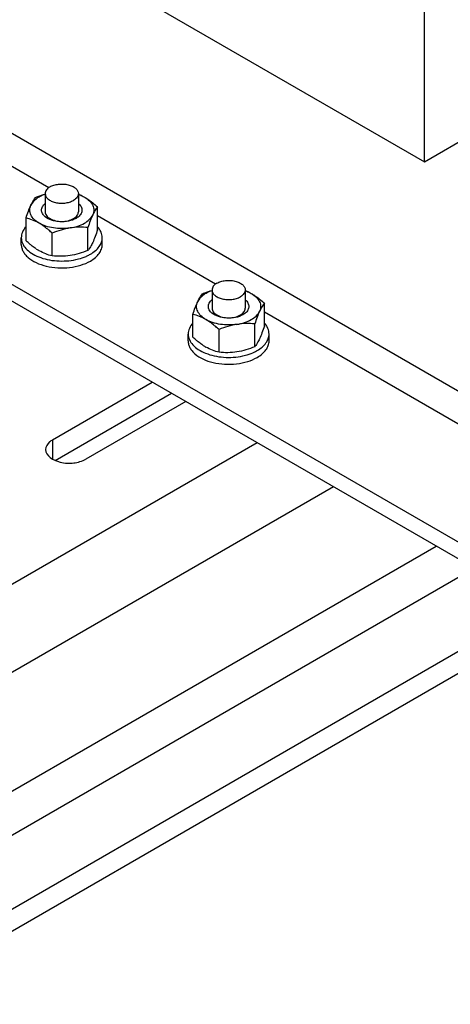
# Model space of a CAD drawing. Units: millimetres. Extents: x 235 to 13585, y -5508 to -773.
# Drawn here: x 9306 to 9434, y -3562 to -3270 of the extents above; entities that cross this region are included whole.
import ezdxf

# ---------------------------------------------------------------- set-up
doc = ezdxf.new("R2010")
doc.units = ezdxf.units.MM
doc.header["$LTSCALE"] = 346.5
doc.layers.get('0').update_dxf_attribs({"linetype": 'CONTINUOUS'})
doc.layers.add('ASSI', color=7, linetype='CONTINUOUS')
doc.layers.add('GEOM', color=7, linetype='CONTINUOUS')

msp = doc.modelspace()

# ---------------------------------------------------------------- linework, layer by layer
at = {"color": 7, "linetype": 'Continuous'}
for p, q in [((9314.03, -3321.51), (9314.03, -3326.92)), ((9323.88, -3321.51), (9323.88, -3326.92)), ((9329.55, -3332.25), (9329.55, -3325.47)), ((9308.36, -3335.52), (9308.36, -3328.74)), ((9326.71, -3338.36), (9326.71, -3331.58)), ((9316.11, -3340), (9316.11, -3333.22)), ((9306.95, -3336.62), (9306.95, -3334.58)), ((9330.95, -3336.62), (9330.95, -3334.58)), ((9363.53, -3350.09), (9363.53, -3355.5)), ((9373.38, -3350.09), (9373.38, -3355.5)), ((9379.05, -3360.82), (9379.05, -3354.04)), ((9357.86, -3364.1), (9357.86, -3357.32)), ((9376.21, -3366.94), (9376.21, -3360.16)), ((9356.45, -3365.2), (9356.45, -3363.15)), ((9365.61, -3368.58), (9365.61, -3361.8)), ((9380.45, -3365.2), (9380.45, -3363.15))]:
    msp.add_line(p, q, dxfattribs=at)
for centre, radius, start, end in [((9320.4, -3324.32), 16.32, 236.5704, 239.9814), ((9319.86, -3332.86), 8.79, 321.2339, 324.4298), ((9369.9, -3352.9), 16.32, 236.5704, 239.9814), ((9369.36, -3361.44), 8.79, 321.2339, 324.4298)]:
    msp.add_arc(centre, radius, start, end, dxfattribs=at)
for points, knots in [([(9315.47, -3319.5), (9315.26, -3319.63), (9314.86, -3319.9), (9314.39, -3320.39), (9314.1, -3320.94), (9314.03, -3321.33), (9314.03, -3321.51)], [0, 0, 0, 0, 0.28981, 0.549047, 0.782229, 1, 1, 1, 1]), ([(9315.47, -3319.5), (9315.84, -3319.29), (9316.66, -3318.95), (9318.01, -3318.68), (9319.43, -3318.64), (9320.81, -3318.84), (9322.05, -3319.25), (9323.04, -3319.85), (9323.71, -3320.62), (9323.88, -3321.23), (9323.88, -3321.51)], [0, 0, 0, 0, 0.128822, 0.270567, 0.417883, 0.562387, 0.696203, 0.813595, 0.913067, 1, 1, 1, 1]), ([(9314.02, -3321.72), (9313.53, -3321.9), (9312.59, -3322.3), (9311.05, -3323.25), (9310.12, -3324.25), (9309.78, -3324.99)], [0, 0, 0, 0, 0.288819, 0.552695, 1, 1, 1, 1]), ([(9309.78, -3324.99), (9309.89, -3324.75), (9310.3, -3323.92), (9310.79, -3323.13), (9311.2, -3322.63)], [0, 0, 0, 0, 0.293867, 1, 1, 1, 1]), ([(9311.2, -3322.63), (9311.43, -3322.53), (9312.36, -3322.17), (9313.31, -3321.86), (9314.03, -3321.66)], [0, 0, 0, 0, 0.250591, 1, 1, 1, 1]), ([(9314.03, -3321.51), (9314.03, -3321.8), (9314.2, -3322.41), (9314.87, -3323.17), (9315.86, -3323.78), (9317.09, -3324.19), (9318.48, -3324.38), (9319.9, -3324.34), (9321.25, -3324.08), (9322.07, -3323.73), (9322.44, -3323.52)], [0, 0, 0, 0, 0.086933, 0.186405, 0.303797, 0.437613, 0.582117, 0.729433, 0.871178, 1, 1, 1, 1]), ([(9323.88, -3321.51), (9323.88, -3321.7), (9323.81, -3322.09), (9323.51, -3322.64), (9323.04, -3323.13), (9322.65, -3323.4), (9322.44, -3323.52)], [0, 0, 0, 0, 0.217771, 0.450953, 0.71019, 1, 1, 1, 1]), ([(9323.88, -3321.66), (9324.03, -3321.72), (9324.64, -3321.98), (9325.23, -3322.28), (9325.67, -3322.53)], [0, 0, 0, 0, 0.242712, 1, 1, 1, 1]), ([(9323.88, -3321.72), (9324.05, -3321.78), (9324.66, -3322.01), (9325.25, -3322.29), (9325.67, -3322.53)], [0, 0, 0, 0, 0.25968, 1, 1, 1, 1]), ([(9325.67, -3322.53), (9326.01, -3322.73), (9327.38, -3323.59), (9328.64, -3324.63), (9329.55, -3325.47)], [0, 0, 0, 0, 0.238312, 1, 1, 1, 1]), ([(9325.67, -3322.53), (9326.22, -3322.85), (9327.18, -3323.54), (9328.2, -3324.89), (9328.57, -3326.41), (9328.33, -3327.39), (9328.13, -3327.83)], [0, 0, 0, 0, 0.293861, 0.547081, 0.773541, 1, 1, 1, 1]), ([(9308.36, -3328.74), (9308.58, -3328.07), (9309.01, -3326.8), (9309.51, -3325.56), (9309.78, -3324.99)], [0, 0, 0, 0, 0.532662, 1, 1, 1, 1]), ([(9312.24, -3330.29), (9311.69, -3329.98), (9310.73, -3329.28), (9309.71, -3327.93), (9309.33, -3326.41), (9309.57, -3325.43), (9309.78, -3324.99)], [0, 0, 0, 0, 0.293861, 0.547081, 0.773541, 1, 1, 1, 1]), ([(9314.02, -3328.39), (9313.71, -3328.12), (9313.18, -3327.54), (9312.85, -3326.41), (9313.18, -3325.29), (9313.71, -3324.7), (9314.02, -3324.44)], [0, 0, 0, 0, 0.267554, 0.500002, 0.73245, 1, 1, 1, 1]), ([(9323.89, -3324.44), (9324.2, -3324.7), (9324.73, -3325.29), (9325.06, -3326.41), (9324.73, -3327.54), (9324.2, -3328.12), (9323.89, -3328.39)], [0, 0, 0, 0, 0.267554, 0.500002, 0.73245, 1, 1, 1, 1]), ([(9329.55, -3325.47), (9329.43, -3325.62), (9328.88, -3326.36), (9328.44, -3327.17), (9328.13, -3327.83)], [0, 0, 0, 0, 0.210273, 1, 1, 1, 1]), ([(9323.2, -3328.86), (9322.52, -3329.25), (9320.93, -3329.79), (9318.43, -3329.97), (9316.02, -3329.55), (9314.58, -3328.85), (9314.02, -3328.39)], [0, 0, 0, 0, 0.243301, 0.512486, 0.77471, 1, 1, 1, 1]), ([(9314.03, -3326.92), (9314.03, -3327.11), (9314.1, -3327.5), (9314.39, -3328.04), (9314.86, -3328.54), (9315.26, -3328.81), (9315.47, -3328.93)], [0, 0, 0, 0, 0.217771, 0.450953, 0.71019, 1, 1, 1, 1]), ([(9321.41, -3331.71), (9322.19, -3331.59), (9323.66, -3331.24), (9326.1, -3330.2), (9327.64, -3328.88), (9328.13, -3327.83)], [0, 0, 0, 0, 0.295032, 0.564531, 1, 1, 1, 1]), ([(9322.44, -3328.93), (9322.65, -3328.81), (9323.04, -3328.54), (9323.51, -3328.04), (9323.81, -3327.5), (9323.88, -3327.11), (9323.88, -3326.92)], [0, 0, 0, 0, 0.28981, 0.549047, 0.782229, 1, 1, 1, 1]), ([(9323.89, -3328.39), (9323.83, -3328.43), (9323.62, -3328.6), (9323.38, -3328.76), (9323.2, -3328.86)], [0, 0, 0, 0, 0.241071, 1, 1, 1, 1]), ([(9328.13, -3327.83), (9327.87, -3328.4), (9327.36, -3329.64), (9326.93, -3330.91), (9326.71, -3331.58)], [0, 0, 0, 0, 0.467338, 1, 1, 1, 1]), ([(9308.35, -3331.34), (9307.92, -3331.8), (9307.22, -3332.8), (9306.95, -3334.01), (9306.95, -3334.58)], [0, 0, 0, 0, 0.524759, 1, 1, 1, 1]), ([(9312.24, -3330.29), (9311.61, -3329.93), (9310.35, -3329.32), (9309.01, -3328.9), (9308.36, -3328.74)], [0, 0, 0, 0, 0.519795, 1, 1, 1, 1]), ([(9321.41, -3331.71), (9319.79, -3331.96), (9317.32, -3331.96), (9314.25, -3331.25), (9312.86, -3330.65), (9312.24, -3330.29)], [0, 0, 0, 0, 0.521739, 0.771685, 1, 1, 1, 1]), ([(9316.11, -3333.22), (9315.8, -3332.94), (9314.59, -3331.87), (9313.28, -3330.89), (9312.24, -3330.29)], [0, 0, 0, 0, 0.260473, 1, 1, 1, 1]), ([(9315.47, -3328.93), (9315.97, -3329.22), (9317.12, -3329.63), (9318.95, -3329.83), (9320.79, -3329.63), (9321.94, -3329.22), (9322.44, -3328.93)], [0, 0, 0, 0, 0.237218, 0.500001, 0.762783, 1, 1, 1, 1]), ([(9326.71, -3331.58), (9325.84, -3331.51), (9324.07, -3331.43), (9322.3, -3331.57), (9321.41, -3331.71)], [0, 0, 0, 0, 0.493879, 1, 1, 1, 1]), ([(9330.95, -3334.58), (9330.95, -3334.01), (9330.68, -3332.8), (9329.98, -3331.8), (9329.56, -3331.34)], [0, 0, 0, 0, 0.475242, 1, 1, 1, 1]), ([(9321.41, -3331.71), (9320.51, -3331.85), (9318.71, -3332.26), (9316.97, -3332.88), (9316.11, -3333.22)], [0, 0, 0, 0, 0.497276, 1, 1, 1, 1]), ([(9329.55, -3332.25), (9329.33, -3332.92), (9328.9, -3334.19), (9328.39, -3335.43), (9328.13, -3336)], [0, 0, 0, 0, 0.532662, 1, 1, 1, 1]), ([(9306.95, -3334.58), (9306.95, -3335.14), (9307.22, -3336.34), (9308.31, -3337.92), (9309.99, -3339.28), (9312.16, -3340.37), (9314.7, -3341.13), (9317.47, -3341.52), (9320.33, -3341.53), (9322.22, -3341.27), (9323.15, -3341.07)], [0, 0, 0, 0, 0.087449, 0.183843, 0.294323, 0.419726, 0.557748, 0.704107, 0.853432, 1, 1, 1, 1]), ([(9306.95, -3336.62), (9306.95, -3336.96), (9307.05, -3337.66), (9307.45, -3338.67), (9308.1, -3339.63), (9309.33, -3340.86), (9311.42, -3342.13), (9314.42, -3343.14), (9317.79, -3343.61), (9321.26, -3343.52), (9324.54, -3342.86), (9326.55, -3342.03), (9327.44, -3341.52)], [0, 0, 0, 0, 0.042859, 0.087489, 0.135322, 0.187287, 0.304552, 0.438223, 0.58257, 0.729727, 0.87132, 1, 1, 1, 1]), ([(9309.95, -3336.88), (9309.81, -3336.77), (9309.27, -3336.34), (9308.75, -3335.88), (9308.36, -3335.52)], [0, 0, 0, 0, 0.246585, 1, 1, 1, 1]), ([(9311.41, -3337.95), (9311.29, -3337.86), (9310.79, -3337.53), (9310.3, -3337.16), (9309.95, -3336.88)], [0, 0, 0, 0, 0.24534, 1, 1, 1, 1]), ([(9328.13, -3336), (9328.04, -3336.19), (9327.71, -3336.87), (9327.32, -3337.53), (9327.01, -3337.97)], [0, 0, 0, 0, 0.284369, 1, 1, 1, 1]), ([(9327.44, -3339.48), (9327.97, -3339.17), (9328.92, -3338.52), (9330.06, -3337.31), (9330.79, -3335.99), (9330.95, -3335.03), (9330.95, -3334.58)], [0, 0, 0, 0, 0.289808, 0.549049, 0.782229, 1, 1, 1, 1]), ([(9327.44, -3341.52), (9327.97, -3341.21), (9328.92, -3340.56), (9330.06, -3339.36), (9330.79, -3338.03), (9330.95, -3337.08), (9330.95, -3336.62)], [0, 0, 0, 0, 0.289808, 0.549049, 0.782229, 1, 1, 1, 1]), ([(9316.11, -3340), (9315.46, -3339.84), (9314.13, -3339.43), (9312.86, -3338.82), (9312.24, -3338.46)], [0, 0, 0, 0, 0.480205, 1, 1, 1, 1]), ([(9321.41, -3339.88), (9320.53, -3340.01), (9318.76, -3340.16), (9316.99, -3340.08), (9316.11, -3340)], [0, 0, 0, 0, 0.506121, 1, 1, 1, 1]), ([(9326.71, -3338.36), (9325.85, -3338.71), (9324.12, -3339.32), (9322.32, -3339.74), (9321.41, -3339.88)], [0, 0, 0, 0, 0.502724, 1, 1, 1, 1]), ([(9323.15, -3341.07), (9323.41, -3341.01), (9324.43, -3340.77), (9325.43, -3340.43), (9326.15, -3340.12)], [0, 0, 0, 0, 0.258662, 1, 1, 1, 1]), ([(9326.15, -3340.12), (9326.26, -3340.08), (9326.7, -3339.88), (9327.13, -3339.66), (9327.44, -3339.48)], [0, 0, 0, 0, 0.256245, 1, 1, 1, 1]), ([(9364.97, -3348.08), (9364.75, -3348.2), (9364.36, -3348.47), (9363.89, -3348.97), (9363.6, -3349.51), (9363.53, -3349.9), (9363.53, -3350.09)], [0, 0, 0, 0, 0.28981, 0.549047, 0.782229, 1, 1, 1, 1]), ([(9364.97, -3348.08), (9365.33, -3347.87), (9366.16, -3347.53), (9367.5, -3347.26), (9368.93, -3347.22), (9370.31, -3347.41), (9371.55, -3347.83), (9372.54, -3348.43), (9373.21, -3349.19), (9373.38, -3349.81), (9373.38, -3350.09)], [0, 0, 0, 0, 0.128822, 0.270567, 0.417883, 0.562387, 0.696203, 0.813595, 0.913067, 1, 1, 1, 1]), ([(9363.52, -3350.3), (9363.02, -3350.48), (9362.09, -3350.87), (9360.54, -3351.83), (9359.62, -3352.83), (9359.28, -3353.57)], [0, 0, 0, 0, 0.288819, 0.552695, 1, 1, 1, 1]), ([(9359.28, -3353.57), (9359.39, -3353.32), (9359.79, -3352.5), (9360.29, -3351.71), (9360.69, -3351.2)], [0, 0, 0, 0, 0.293867, 1, 1, 1, 1]), ([(9360.69, -3351.2), (9360.93, -3351.11), (9361.86, -3350.75), (9362.81, -3350.44), (9363.53, -3350.23)], [0, 0, 0, 0, 0.250591, 1, 1, 1, 1]), ([(9363.53, -3350.09), (9363.53, -3350.37), (9363.7, -3350.99), (9364.37, -3351.75), (9365.36, -3352.35), (9366.59, -3352.77), (9367.98, -3352.96), (9369.4, -3352.92), (9370.74, -3352.65), (9371.57, -3352.31), (9371.93, -3352.1)], [0, 0, 0, 0, 0.086933, 0.186405, 0.303797, 0.437613, 0.582117, 0.729433, 0.871178, 1, 1, 1, 1]), ([(9373.38, -3350.09), (9373.38, -3350.28), (9373.31, -3350.67), (9373.01, -3351.21), (9372.54, -3351.71), (9372.15, -3351.98), (9371.93, -3352.1)], [0, 0, 0, 0, 0.217771, 0.450953, 0.71019, 1, 1, 1, 1]), ([(9373.38, -3350.23), (9373.53, -3350.29), (9374.14, -3350.55), (9374.73, -3350.86), (9375.17, -3351.11)], [0, 0, 0, 0, 0.242712, 1, 1, 1, 1]), ([(9373.38, -3350.3), (9373.54, -3350.36), (9374.16, -3350.59), (9374.75, -3350.87), (9375.17, -3351.11)], [0, 0, 0, 0, 0.25968, 1, 1, 1, 1]), ([(9375.17, -3351.11), (9375.5, -3351.3), (9376.88, -3352.17), (9378.13, -3353.21), (9379.05, -3354.04)], [0, 0, 0, 0, 0.238312, 1, 1, 1, 1]), ([(9375.17, -3351.11), (9375.71, -3351.43), (9376.68, -3352.12), (9377.7, -3353.47), (9378.07, -3354.99), (9377.83, -3355.97), (9377.63, -3356.41)], [0, 0, 0, 0, 0.293861, 0.547081, 0.773541, 1, 1, 1, 1]), ([(9357.86, -3357.32), (9358.08, -3356.64), (9358.51, -3355.38), (9359.01, -3354.14), (9359.28, -3353.57)], [0, 0, 0, 0, 0.532662, 1, 1, 1, 1]), ([(9361.73, -3358.87), (9361.19, -3358.55), (9360.23, -3357.86), (9359.2, -3356.51), (9358.83, -3354.99), (9359.07, -3354.01), (9359.28, -3353.57)], [0, 0, 0, 0, 0.293861, 0.547081, 0.773541, 1, 1, 1, 1]), ([(9363.52, -3356.96), (9363.2, -3356.7), (9362.67, -3356.12), (9362.35, -3354.99), (9362.67, -3353.86), (9363.2, -3353.28), (9363.52, -3353.02)], [0, 0, 0, 0, 0.267554, 0.500002, 0.73245, 1, 1, 1, 1]), ([(9373.38, -3353.02), (9373.7, -3353.28), (9374.23, -3353.86), (9374.55, -3354.99), (9374.23, -3356.12), (9373.7, -3356.7), (9373.38, -3356.96)], [0, 0, 0, 0, 0.267554, 0.500002, 0.73245, 1, 1, 1, 1]), ([(9379.05, -3354.04), (9378.93, -3354.19), (9378.37, -3354.93), (9377.93, -3355.75), (9377.63, -3356.41)], [0, 0, 0, 0, 0.210273, 1, 1, 1, 1]), ([(9361.73, -3358.87), (9361.11, -3358.51), (9359.84, -3357.89), (9358.51, -3357.48), (9357.86, -3357.32)], [0, 0, 0, 0, 0.519795, 1, 1, 1, 1]), ([(9372.69, -3357.44), (9372.02, -3357.83), (9370.43, -3358.37), (9367.93, -3358.54), (9365.52, -3358.13), (9364.07, -3357.42), (9363.52, -3356.96)], [0, 0, 0, 0, 0.243301, 0.512486, 0.77471, 1, 1, 1, 1]), ([(9363.53, -3355.5), (9363.53, -3355.68), (9363.6, -3356.08), (9363.89, -3356.62), (9364.36, -3357.11), (9364.75, -3357.38), (9364.97, -3357.51)], [0, 0, 0, 0, 0.217771, 0.450953, 0.71019, 1, 1, 1, 1]), ([(9364.97, -3357.51), (9365.46, -3357.79), (9366.61, -3358.21), (9368.45, -3358.41), (9370.29, -3358.21), (9371.44, -3357.79), (9371.93, -3357.51)], [0, 0, 0, 0, 0.237218, 0.500001, 0.762783, 1, 1, 1, 1]), ([(9370.91, -3360.29), (9371.69, -3360.17), (9373.16, -3359.82), (9375.6, -3358.78), (9377.14, -3357.46), (9377.63, -3356.41)], [0, 0, 0, 0, 0.295032, 0.564531, 1, 1, 1, 1]), ([(9371.93, -3357.51), (9372.15, -3357.38), (9372.54, -3357.11), (9373.01, -3356.62), (9373.31, -3356.08), (9373.38, -3355.68), (9373.38, -3355.5)], [0, 0, 0, 0, 0.28981, 0.549047, 0.782229, 1, 1, 1, 1]), ([(9373.38, -3356.96), (9373.33, -3357.01), (9373.11, -3357.18), (9372.88, -3357.33), (9372.69, -3357.44)], [0, 0, 0, 0, 0.241071, 1, 1, 1, 1]), ([(9377.63, -3356.41), (9377.36, -3356.98), (9376.86, -3358.22), (9376.43, -3359.48), (9376.21, -3360.16)], [0, 0, 0, 0, 0.467338, 1, 1, 1, 1]), ([(9357.85, -3359.91), (9357.42, -3360.38), (9356.72, -3361.38), (9356.45, -3362.59), (9356.45, -3363.15)], [0, 0, 0, 0, 0.524759, 1, 1, 1, 1]), ([(9370.91, -3360.29), (9369.29, -3360.54), (9366.82, -3360.54), (9363.75, -3359.83), (9362.36, -3359.23), (9361.73, -3358.87)], [0, 0, 0, 0, 0.521739, 0.771685, 1, 1, 1, 1]), ([(9365.61, -3361.8), (9365.3, -3361.52), (9364.08, -3360.44), (9362.77, -3359.47), (9361.73, -3358.87)], [0, 0, 0, 0, 0.260473, 1, 1, 1, 1]), ([(9370.91, -3360.29), (9370.01, -3360.43), (9368.21, -3360.84), (9366.47, -3361.46), (9365.61, -3361.8)], [0, 0, 0, 0, 0.497276, 1, 1, 1, 1]), ([(9376.21, -3360.16), (9375.34, -3360.08), (9373.57, -3360), (9371.8, -3360.15), (9370.91, -3360.29)], [0, 0, 0, 0, 0.493879, 1, 1, 1, 1]), ([(9380.45, -3363.15), (9380.45, -3362.59), (9380.18, -3361.38), (9379.48, -3360.38), (9379.06, -3359.91)], [0, 0, 0, 0, 0.475242, 1, 1, 1, 1]), ([(9356.45, -3363.15), (9356.45, -3363.72), (9356.72, -3364.91), (9357.81, -3366.5), (9359.49, -3367.86), (9361.66, -3368.94), (9364.2, -3369.7), (9366.97, -3370.1), (9369.83, -3370.1), (9371.72, -3369.84), (9372.65, -3369.65)], [0, 0, 0, 0, 0.087449, 0.183843, 0.294323, 0.419726, 0.557748, 0.704107, 0.853432, 1, 1, 1, 1]), ([(9376.94, -3368.05), (9377.46, -3367.75), (9378.42, -3367.09), (9379.56, -3365.89), (9380.28, -3364.56), (9380.45, -3363.61), (9380.45, -3363.15)], [0, 0, 0, 0, 0.289808, 0.549049, 0.782229, 1, 1, 1, 1]), ([(9379.05, -3360.82), (9378.83, -3361.5), (9378.39, -3362.77), (9377.89, -3364.01), (9377.63, -3364.57)], [0, 0, 0, 0, 0.532662, 1, 1, 1, 1]), ([(9356.45, -3365.2), (9356.45, -3365.54), (9356.54, -3366.24), (9356.94, -3367.25), (9357.6, -3368.21), (9358.82, -3369.44), (9360.91, -3370.71), (9363.92, -3371.72), (9367.29, -3372.19), (9370.76, -3372.09), (9374.04, -3371.44), (9376.05, -3370.61), (9376.94, -3370.09)], [0, 0, 0, 0, 0.042859, 0.087489, 0.135322, 0.187287, 0.304552, 0.438223, 0.58257, 0.729727, 0.87132, 1, 1, 1, 1]), ([(9359.44, -3365.46), (9359.31, -3365.35), (9358.77, -3364.91), (9358.24, -3364.45), (9357.86, -3364.1)], [0, 0, 0, 0, 0.246585, 1, 1, 1, 1]), ([(9360.91, -3366.52), (9360.78, -3366.44), (9360.28, -3366.1), (9359.8, -3365.74), (9359.44, -3365.46)], [0, 0, 0, 0, 0.24534, 1, 1, 1, 1]), ([(9377.63, -3364.57), (9377.54, -3364.77), (9377.21, -3365.45), (9376.82, -3366.11), (9376.5, -3366.55)], [0, 0, 0, 0, 0.284369, 1, 1, 1, 1]), ([(9376.94, -3370.09), (9377.46, -3369.79), (9378.42, -3369.13), (9379.56, -3367.93), (9380.28, -3366.61), (9380.45, -3365.65), (9380.45, -3365.2)], [0, 0, 0, 0, 0.289808, 0.549049, 0.782229, 1, 1, 1, 1]), ([(9365.61, -3368.58), (9364.96, -3368.42), (9363.62, -3368.01), (9362.36, -3367.4), (9361.73, -3367.03)], [0, 0, 0, 0, 0.480205, 1, 1, 1, 1]), ([(9370.91, -3368.45), (9370.03, -3368.59), (9368.25, -3368.74), (9366.48, -3368.66), (9365.61, -3368.58)], [0, 0, 0, 0, 0.506121, 1, 1, 1, 1]), ([(9376.21, -3366.94), (9375.35, -3367.28), (9373.61, -3367.9), (9371.81, -3368.31), (9370.91, -3368.45)], [0, 0, 0, 0, 0.502724, 1, 1, 1, 1]), ([(9372.65, -3369.65), (9372.91, -3369.59), (9373.93, -3369.35), (9374.93, -3369.01), (9375.64, -3368.7)], [0, 0, 0, 0, 0.258662, 1, 1, 1, 1]), ([(9375.64, -3368.7), (9375.76, -3368.65), (9376.2, -3368.45), (9376.63, -3368.23), (9376.94, -3368.05)], [0, 0, 0, 0, 0.256245, 1, 1, 1, 1])]:
    msp.add_open_spline(points, degree=3, knots=knots, dxfattribs=at)
at = {"layer": 'ASSI', "color": 3, "linetype": 'Continuous'}
for p, q in [((9316.2, -3394.55), (9345.82, -3377.44)), ((9355.72, -3383.16), (9326.1, -3400.26))]:
    msp.add_line(p, q, dxfattribs=at)
at = {"layer": 'ASSI', "color": 7, "linetype": 'Continuous'}
msp.add_line((9316.98, -3400.63), (9351.48, -3380.71), dxfattribs=at)
at = {"layer": 'ASSI', "color": 9, "linetype": 'Continuous'}
msp.add_line((9316.2, -3394.55), (9316.2, -3400.18), dxfattribs=at)
at = {"layer": 'ASSI', "color": 3, "linetype": 'Continuous'}
for points, knots in [([(9316.2, -3394.55), (9315.89, -3394.72), (9314.91, -3395.38), (9314.15, -3396.56), (9314.15, -3397.4)], [0, 0, 0, 0, 0.295173, 1, 1, 1, 1]), ([(9314.15, -3397.4), (9314.15, -3399.31), (9318.09, -3401.5), (9322.37, -3401.56), (9325.02, -3400.89), (9326.1, -3400.26)], [0, 0, 0, 0, 0.42255, 0.722348, 1, 1, 1, 1])]:
    msp.add_open_spline(points, degree=3, knots=knots, dxfattribs=at)
at = {"layer": 'GEOM', "color": 7, "linetype": 'Continuous'}
for p, q in [((9426.51, -3312.08), (9426.51, -2650.71)), ((9623.01, -3532.57), (8555.28, -2916.13)), ((9322.34, -3251.94), (9426.51, -3312.08)), ((9426.51, -3312.08), (9463.25, -3290.86)), ((9466.03, -3446.84), (9266.7, -3561.93))]:
    msp.add_line(p, q, dxfattribs=at)
at = {"layer": 'GEOM', "color": 3, "linetype": 'Continuous'}
for p, q in [((9623.01, -3537.47), (8555.28, -2921.03)), ((9460.38, -3443.58), (9266.7, -3555.4))]:
    msp.add_line(p, q, dxfattribs=at)
at = {"layer": 'GEOM', "color": 9, "linetype": 'Continuous'}
for p, q in [((9111.04, -3201.89), (9315.08, -3319.69)), ((9126.09, -3200.78), (9479.48, -3404.8)), ((9329.55, -3328.04), (9364.58, -3348.26)), ((9379.05, -3356.62), (9472.42, -3410.52)), ((9376.94, -3395.41), (9216.5, -3488.04)), ((9399.56, -3408.47), (9227.81, -3507.63)), ((9227.81, -3542.74), (9429.97, -3426.02)), ((9233.47, -3552.54), (9441.28, -3432.56))]:
    msp.add_line(p, q, dxfattribs=at)

doc.saveas('drawing.dxf')
